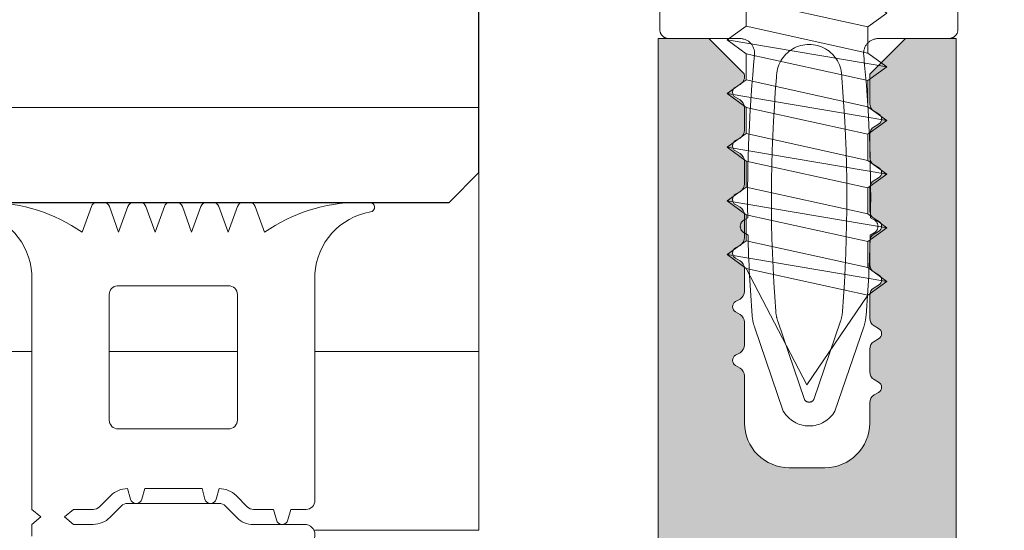
# Model space of a CAD drawing. Units: millimetres. Extents: x 1961 to 2459, y 1072 to 1218.
# Drawn here: x 2186 to 2186, y 1182 to 1182 of the extents above; entities that cross this region are included whole.
import ezdxf

# ---------------------------------------------------------------- set-up
doc = ezdxf.new("R2010")
doc.units = ezdxf.units.MM
doc.linetypes.add('JIS_02_2.0', pattern=[3, 2, -1])
for name, color, linetype, lineweight in [('0.25_C', 7, 'Continuous', 13), ('00_Discontinuo', 7, 'JIS_02_2.0', 13), ('00_PERFILES', 7, 'Continuous', 9), ('accesorios', 252, 'Continuous', 15), ('juntas', 7, 'Continuous', 9)]:
    doc.layers.add(name, color=color, linetype=linetype, lineweight=lineweight)
doc.layers.add('SOMBREADO PERFILES', color=254, linetype='Continuous')
doc.layers.add('VIDRIO', color=251, linetype='Continuous')

msp = doc.modelspace()

# ---------------------------------------------------------------- hatches: boundary and pattern name
at = {"layer": 'SOMBREADO PERFILES'}
h = msp.add_hatch(color=256, dxfattribs=at)
edge = h.paths.add_edge_path()
edge.add_arc((2186.243086, 1182.308148), 0.00156, 187.689, 360)
edge.add_line((2186.244646, 1182.308148), (2186.244646, 1182.308609))
edge.add_arc((2186.244946, 1182.308609), 0.0003, 120, 180, ccw=False)
edge.add_line((2186.244796, 1182.308869), (2186.244946, 1182.308955))
edge.add_arc((2186.244846, 1182.309128), 0.0002, 300, 420)
edge.add_line((2186.244946, 1182.309302), (2186.244796, 1182.309388))
edge.add_arc((2186.244946, 1182.309648), 0.0003, 180, 240, ccw=False)
edge.add_line((2186.244646, 1182.309648), (2186.244646, 1182.310009))
edge.add_arc((2186.244946, 1182.310009), 0.0003, 120, 180, ccw=False)
edge.add_line((2186.244796, 1182.310269), (2186.244946, 1182.310355))
edge.add_arc((2186.244846, 1182.310528), 0.0002, 300, 420)
edge.add_line((2186.244946, 1182.310702), (2186.244796, 1182.310788))
edge.add_arc((2186.244946, 1182.311048), 0.0003, 237.3129, 240, ccw=False)
edge.add_line((2186.244784, 1182.310796), (2186.245646, 1182.311655))
edge.add_line((2186.245646, 1182.311655), (2186.245646, 1182.312588))
edge.add_line((2186.245646, 1182.312588), (2186.244646, 1182.312588))
edge.add_line((2186.244646, 1182.312588), (2186.244646, 1182.312809))
edge.add_arc((2186.244946, 1182.312809), 0.0003, 120, 180, ccw=False)
edge.add_line((2186.244796, 1182.313069), (2186.244946, 1182.313155))
edge.add_arc((2186.244846, 1182.313328), 0.0002, 300, 420)
edge.add_line((2186.244946, 1182.313502), (2186.244796, 1182.313588))
edge.add_arc((2186.244946, 1182.313848), 0.0003, 180, 240, ccw=False)
edge.add_line((2186.244646, 1182.313848), (2186.244646, 1182.314209))
edge.add_arc((2186.244946, 1182.314209), 0.0003, 120, 180, ccw=False)
edge.add_line((2186.244796, 1182.314469), (2186.244946, 1182.314555))
edge.add_arc((2186.244846, 1182.314728), 0.0002, 300, 420)
edge.add_line((2186.244946, 1182.314902), (2186.244796, 1182.314988))
edge.add_arc((2186.244946, 1182.315248), 0.0003, 180, 240, ccw=False)
edge.add_line((2186.244646, 1182.315248), (2186.244646, 1182.315609))
edge.add_arc((2186.244946, 1182.315609), 0.0003, 120, 180, ccw=False)
edge.add_line((2186.244796, 1182.315869), (2186.244946, 1182.315955))
edge.add_arc((2186.244846, 1182.316128), 0.0002, 300, 420)
edge.add_line((2186.244946, 1182.316302), (2186.244796, 1182.316388))
edge.add_arc((2186.244946, 1182.316648), 0.0003, 178.0633, 240, ccw=False)
edge.add_line((2186.244646, 1182.316658), (2186.245646, 1182.317655))
edge.add_line((2186.245646, 1182.317655), (2186.245646, 1182.318588))
edge.add_line((2186.245646, 1182.318588), (2186.244646, 1182.318588))
edge.add_line((2186.244646, 1182.318588), (2186.244646, 1182.319088))
edge.add_line((2186.244646, 1182.319088), (2186.245146, 1182.319588))
edge.add_line((2186.245146, 1182.319588), (2186.247836, 1182.319588))
edge.add_line((2186.247836, 1182.319588), (2186.247836, 1182.307588))
edge.add_arc((2186.248836, 1182.307588), 0.001, 180, 270)
edge.add_line((2186.248836, 1182.306588), (2186.253286, 1182.306588))
edge.add_line((2186.253286, 1182.306588), (2186.253586, 1182.306288))
edge.add_line((2186.253586, 1182.306288), (2186.253886, 1182.306588))
edge.add_line((2186.253886, 1182.306588), (2186.258336, 1182.306588))
edge.add_arc((2186.258336, 1182.307588), 0.001, 270, 360)
edge.add_line((2186.259336, 1182.307588), (2186.259336, 1182.336588))
edge.add_line((2186.259336, 1182.336588), (2186.261036, 1182.336588))
edge.add_line((2186.261036, 1182.336588), (2186.26222, 1182.335404))
edge.add_arc((2186.261936, 1182.335308), 0.0003, -60, 18.7122, ccw=False)
edge.add_line((2186.262086, 1182.335048), (2186.261936, 1182.334961))
edge.add_arc((2186.262036, 1182.334788), 0.0002, 120, 240)
edge.add_line((2186.261936, 1182.334615), (2186.262086, 1182.334528))
edge.add_arc((2186.261936, 1182.334268), 0.0003, 0, 60, ccw=False)
edge.add_line((2186.262236, 1182.334268), (2186.262236, 1182.333508))
edge.add_arc((2186.261936, 1182.333508), 0.0003, -60, 0, ccw=False)
edge.add_line((2186.262086, 1182.333248), (2186.261936, 1182.333161))
edge.add_arc((2186.262036, 1182.332988), 0.0002, 120, 240)
edge.add_line((2186.261936, 1182.332815), (2186.262086, 1182.332728))
edge.add_arc((2186.261936, 1182.332468), 0.0003, 0, 60, ccw=False)
edge.add_line((2186.262236, 1182.332468), (2186.262236, 1182.331708))
edge.add_arc((2186.261936, 1182.331708), 0.0003, -60, 0, ccw=False)
edge.add_line((2186.262086, 1182.331448), (2186.261936, 1182.331361))
edge.add_arc((2186.262036, 1182.331188), 0.0002, 120, 240)
edge.add_line((2186.261936, 1182.331015), (2186.262086, 1182.330928))
edge.add_arc((2186.261936, 1182.330668), 0.0003, 0, 60, ccw=False)
edge.add_line((2186.262236, 1182.330668), (2186.262236, 1182.329908))
edge.add_arc((2186.261936, 1182.329908), 0.0003, -60, 0, ccw=False)
edge.add_line((2186.262086, 1182.329648), (2186.261936, 1182.329561))
edge.add_arc((2186.262036, 1182.329388), 0.0002, 120, 240)
edge.add_line((2186.261936, 1182.329215), (2186.262086, 1182.329128))
edge.add_arc((2186.261936, 1182.328868), 0.0003, 0, 60, ccw=False)
edge.add_line((2186.262236, 1182.328868), (2186.262236, 1182.328108))
edge.add_arc((2186.261936, 1182.328108), 0.0003, -60, 0, ccw=False)
edge.add_line((2186.262086, 1182.327848), (2186.261936, 1182.327761))
edge.add_arc((2186.262036, 1182.327588), 0.0002, 120, 240)
edge.add_line((2186.261936, 1182.327415), (2186.262086, 1182.327328))
edge.add_arc((2186.261936, 1182.327068), 0.0003, 0, 60, ccw=False)
edge.add_line((2186.262236, 1182.327068), (2186.262236, 1182.326308))
edge.add_arc((2186.261936, 1182.326308), 0.0003, -60, 0, ccw=False)
edge.add_line((2186.262086, 1182.326048), (2186.261936, 1182.325961))
edge.add_arc((2186.262036, 1182.325788), 0.0002, 120, 240)
edge.add_line((2186.261936, 1182.325615), (2186.262086, 1182.325528))
edge.add_arc((2186.261936, 1182.325268), 0.0003, 0, 60, ccw=False)
edge.add_line((2186.262236, 1182.325268), (2186.262236, 1182.323688))
edge.add_arc((2186.263736, 1182.323688), 0.0015, 180, 270)
edge.add_line((2186.263736, 1182.322188), (2186.264936, 1182.322188))
edge.add_arc((2186.264936, 1182.323688), 0.0015, 270, 360)
edge.add_line((2186.266436, 1182.323688), (2186.266436, 1182.32437))
edge.add_arc((2186.266736, 1182.324368), 0.0003, 120.0261, 179.7352, ccw=False)
edge.add_line((2186.266586, 1182.324628), (2186.266736, 1182.324715))
edge.add_arc((2186.266636, 1182.324888), 0.0002, 300, 420)
edge.add_line((2186.266736, 1182.325061), (2186.266586, 1182.325148))
edge.add_arc((2186.266736, 1182.325408), 0.0003, 180, 240, ccw=False)
edge.add_line((2186.266436, 1182.325408), (2186.266436, 1182.326168))
edge.add_arc((2186.266736, 1182.326168), 0.0003, 120, 180, ccw=False)
edge.add_line((2186.266586, 1182.326428), (2186.266736, 1182.326515))
edge.add_arc((2186.266636, 1182.326688), 0.0002, 300, 420)
edge.add_line((2186.266736, 1182.326861), (2186.266586, 1182.326948))
edge.add_arc((2186.266736, 1182.327208), 0.0003, 180, 240, ccw=False)
edge.add_line((2186.266436, 1182.327208), (2186.266436, 1182.327968))
edge.add_arc((2186.266736, 1182.327968), 0.0003, 120, 180, ccw=False)
edge.add_line((2186.266586, 1182.328228), (2186.266736, 1182.328315))
edge.add_arc((2186.266636, 1182.328488), 0.0002, 300, 420)
edge.add_line((2186.266736, 1182.328661), (2186.266586, 1182.328748))
edge.add_arc((2186.266736, 1182.329008), 0.0003, 180, 240, ccw=False)
edge.add_line((2186.266436, 1182.329008), (2186.266436, 1182.329768))
edge.add_arc((2186.266736, 1182.329768), 0.0003, 120, 180, ccw=False)
edge.add_line((2186.266586, 1182.330028), (2186.266736, 1182.330115))
edge.add_arc((2186.266636, 1182.330288), 0.0002, 300, 420)
edge.add_line((2186.266736, 1182.330461), (2186.266586, 1182.330548))
edge.add_arc((2186.266736, 1182.330808), 0.0003, 180, 240, ccw=False)
edge.add_line((2186.266436, 1182.330808), (2186.266436, 1182.331568))
edge.add_arc((2186.266736, 1182.331568), 0.0003, 120, 180, ccw=False)
edge.add_line((2186.266586, 1182.331828), (2186.266736, 1182.331915))
edge.add_arc((2186.266636, 1182.332088), 0.0002, 300, 420)
edge.add_line((2186.266736, 1182.332261), (2186.266586, 1182.332348))
edge.add_arc((2186.266736, 1182.332608), 0.0003, 180, 240, ccw=False)
edge.add_line((2186.266436, 1182.332608), (2186.266436, 1182.333368))
edge.add_arc((2186.266736, 1182.333368), 0.0003, 120, 180, ccw=False)
edge.add_line((2186.266586, 1182.333628), (2186.266736, 1182.333715))
edge.add_arc((2186.266636, 1182.333888), 0.0002, 300, 420)
edge.add_line((2186.266736, 1182.334061), (2186.266586, 1182.334148))
edge.add_arc((2186.266736, 1182.334408), 0.0003, 180, 240, ccw=False)
edge.add_line((2186.266436, 1182.334408), (2186.266436, 1182.335388))
edge.add_line((2186.266436, 1182.335388), (2186.267636, 1182.336588))
edge.add_line((2186.267636, 1182.336588), (2186.269336, 1182.336588))
edge.add_line((2186.269336, 1182.336588), (2186.269336, 1182.307588))
edge.add_arc((2186.270336, 1182.307588), 0.001, 180, 270)
edge.add_line((2186.270336, 1182.306588), (2186.274786, 1182.306588))
edge.add_line((2186.274786, 1182.306588), (2186.275086, 1182.306288))
edge.add_line((2186.275086, 1182.306288), (2186.275386, 1182.306588))
edge.add_line((2186.275386, 1182.306588), (2186.279836, 1182.306588))
edge.add_arc((2186.279836, 1182.307588), 0.001, 270, 360)
edge.add_line((2186.280836, 1182.307588), (2186.280836, 1182.319588))
edge.add_line((2186.280836, 1182.319588), (2186.283526, 1182.319588))
edge.add_line((2186.283526, 1182.319588), (2186.284026, 1182.319088))
edge.add_line((2186.284026, 1182.319088), (2186.284026, 1182.318588))
edge.add_line((2186.284026, 1182.318588), (2186.283026, 1182.318588))
edge.add_line((2186.283026, 1182.318588), (2186.283026, 1182.317655))
edge.add_line((2186.283026, 1182.317655), (2186.284025, 1182.316658))
edge.add_arc((2186.283726, 1182.316648), 0.0003, -60, 1.9367, ccw=False)
edge.add_line((2186.283876, 1182.316388), (2186.283726, 1182.316302))
edge.add_arc((2186.283826, 1182.316128), 0.0002, 120, 240)
edge.add_line((2186.283726, 1182.315955), (2186.283876, 1182.315869))
edge.add_arc((2186.283726, 1182.315609), 0.0003, 0, 60, ccw=False)
edge.add_line((2186.284026, 1182.315609), (2186.284026, 1182.315248))
edge.add_arc((2186.283726, 1182.315248), 0.0003, -60, 0, ccw=False)
edge.add_line((2186.283876, 1182.314988), (2186.283726, 1182.314902))
edge.add_arc((2186.283826, 1182.314728), 0.0002, 120, 240)
edge.add_line((2186.283726, 1182.314555), (2186.283876, 1182.314469))
edge.add_arc((2186.283726, 1182.314209), 0.0003, 0, 60, ccw=False)
edge.add_line((2186.284026, 1182.314209), (2186.284026, 1182.313848))
edge.add_arc((2186.283726, 1182.313848), 0.0003, -60, 0, ccw=False)
edge.add_line((2186.283876, 1182.313588), (2186.283726, 1182.313502))
edge.add_arc((2186.283826, 1182.313328), 0.0002, 120, 240)
edge.add_line((2186.283726, 1182.313155), (2186.283876, 1182.313069))
edge.add_arc((2186.283726, 1182.312809), 0.0003, 0, 60, ccw=False)
edge.add_line((2186.284026, 1182.312809), (2186.284026, 1182.312588))
edge.add_line((2186.284026, 1182.312588), (2186.283026, 1182.312588))
edge.add_line((2186.283026, 1182.312588), (2186.283026, 1182.311655))
edge.add_line((2186.283026, 1182.311655), (2186.283888, 1182.310796))
edge.add_arc((2186.283726, 1182.311048), 0.0003, 300, 302.6871, ccw=False)
edge.add_line((2186.283876, 1182.310788), (2186.283726, 1182.310702))
edge.add_arc((2186.283826, 1182.310528), 0.0002, 120, 240)
edge.add_line((2186.283726, 1182.310355), (2186.283876, 1182.310269))
edge.add_arc((2186.283726, 1182.310009), 0.0003, 0, 60, ccw=False)
edge.add_line((2186.284026, 1182.310009), (2186.284026, 1182.309648))
edge.add_arc((2186.283726, 1182.309648), 0.0003, -60, 0, ccw=False)
edge.add_line((2186.283876, 1182.309388), (2186.283726, 1182.309302))
edge.add_arc((2186.283826, 1182.309128), 0.0002, 120, 240)
edge.add_line((2186.283726, 1182.308955), (2186.283876, 1182.308869))
edge.add_arc((2186.283726, 1182.308609), 0.0003, 0, 60, ccw=False)
edge.add_line((2186.284026, 1182.308609), (2186.284026, 1182.308148))
edge.add_arc((2186.285586, 1182.308148), 0.00156, 180, 352.311)
edge.add_arc((2186.287429, 1182.307899), 0.0003, 120, 172.311, ccw=False)
edge.add_line((2186.287279, 1182.308159), (2186.287446, 1182.308255))
edge.add_arc((2186.287346, 1182.308428), 0.0002, 300, 420)
edge.add_line((2186.287446, 1182.308602), (2186.287296, 1182.308688))
edge.add_arc((2186.287446, 1182.308948), 0.0003, 180, 240, ccw=False)
edge.add_line((2186.287146, 1182.308948), (2186.287146, 1182.309309))
edge.add_arc((2186.287446, 1182.309309), 0.0003, 120, 180, ccw=False)
edge.add_line((2186.287296, 1182.309569), (2186.287446, 1182.309655))
edge.add_arc((2186.287346, 1182.309828), 0.0002, 300, 420)
edge.add_line((2186.287446, 1182.310002), (2186.287296, 1182.310088))
edge.add_arc((2186.287446, 1182.310348), 0.0003, 180, 240, ccw=False)
edge.add_line((2186.287146, 1182.310348), (2186.287146, 1182.310658))
edge.add_line((2186.287146, 1182.310658), (2186.288146, 1182.311655))
edge.add_line((2186.288146, 1182.311655), (2186.288146, 1182.312588))
edge.add_line((2186.288146, 1182.312588), (2186.287146, 1182.312588))
edge.add_line((2186.287146, 1182.312588), (2186.287146, 1182.313509))
edge.add_arc((2186.287446, 1182.313509), 0.0003, 120, 180, ccw=False)
edge.add_line((2186.287296, 1182.313769), (2186.287446, 1182.313855))
edge.add_arc((2186.287346, 1182.314028), 0.0002, 300, 420)
edge.add_line((2186.287446, 1182.314202), (2186.287296, 1182.314288))
edge.add_arc((2186.287446, 1182.314548), 0.0003, 180, 240, ccw=False)
edge.add_line((2186.287146, 1182.314548), (2186.287146, 1182.314909))
edge.add_arc((2186.287446, 1182.314909), 0.0003, 120, 180, ccw=False)
edge.add_line((2186.287296, 1182.315169), (2186.287446, 1182.315255))
edge.add_arc((2186.287346, 1182.315428), 0.0002, 300, 420)
edge.add_line((2186.287446, 1182.315602), (2186.287296, 1182.315688))
edge.add_arc((2186.287446, 1182.315948), 0.0003, 180, 240, ccw=False)
edge.add_line((2186.287146, 1182.315948), (2186.287146, 1182.316658))
edge.add_line((2186.287146, 1182.316658), (2186.288146, 1182.317655))
edge.add_line((2186.288146, 1182.317655), (2186.288146, 1182.318588))
edge.add_line((2186.288146, 1182.318588), (2186.287146, 1182.318588))
edge.add_line((2186.287146, 1182.318588), (2186.287146, 1182.319088))
edge.add_line((2186.287146, 1182.319088), (2186.287646, 1182.319588))
edge.add_line((2186.287646, 1182.319588), (2186.290336, 1182.319588))
edge.add_line((2186.290336, 1182.319588), (2186.290336, 1182.255088))
edge.add_arc((2186.289836, 1182.255088), 0.0005, -90, 0, ccw=False)
edge.add_line((2186.289836, 1182.254588), (2186.238836, 1182.254588))
edge.add_arc((2186.238836, 1182.255088), 0.0005, 180, 270, ccw=False)
edge.add_line((2186.238336, 1182.255088), (2186.238336, 1182.319588))
edge.add_line((2186.238336, 1182.319588), (2186.241026, 1182.319588))
edge.add_line((2186.241026, 1182.319588), (2186.241526, 1182.319088))
edge.add_line((2186.241526, 1182.319088), (2186.241526, 1182.318588))
edge.add_line((2186.241526, 1182.318588), (2186.240526, 1182.318588))
edge.add_line((2186.240526, 1182.318588), (2186.240526, 1182.317655))
edge.add_line((2186.240526, 1182.317655), (2186.241526, 1182.316658))
edge.add_line((2186.241526, 1182.316658), (2186.241526, 1182.315948))
edge.add_arc((2186.241226, 1182.315948), 0.0003, -60, 0, ccw=False)
edge.add_line((2186.241376, 1182.315688), (2186.241226, 1182.315602))
edge.add_arc((2186.241326, 1182.315428), 0.0002, 120, 240)
edge.add_line((2186.241226, 1182.315255), (2186.241376, 1182.315169))
edge.add_arc((2186.241226, 1182.314909), 0.0003, 0, 60, ccw=False)
edge.add_line((2186.241526, 1182.314909), (2186.241526, 1182.314548))
edge.add_arc((2186.241226, 1182.314548), 0.0003, -60, 0, ccw=False)
edge.add_line((2186.241376, 1182.314288), (2186.241226, 1182.314202))
edge.add_arc((2186.241326, 1182.314028), 0.0002, 120, 240)
edge.add_line((2186.241226, 1182.313855), (2186.241376, 1182.313769))
edge.add_arc((2186.241226, 1182.313509), 0.0003, 0, 60, ccw=False)
edge.add_line((2186.241526, 1182.313509), (2186.241526, 1182.312588))
edge.add_line((2186.241526, 1182.312588), (2186.240526, 1182.312588))
edge.add_line((2186.240526, 1182.312588), (2186.240526, 1182.311655))
edge.add_line((2186.240526, 1182.311655), (2186.241526, 1182.310658))
edge.add_line((2186.241526, 1182.310658), (2186.241526, 1182.310348))
edge.add_arc((2186.241226, 1182.310348), 0.0003, -60, 0, ccw=False)
edge.add_line((2186.241376, 1182.310088), (2186.241226, 1182.310002))
edge.add_arc((2186.241326, 1182.309828), 0.0002, 120, 240)
edge.add_line((2186.241226, 1182.309655), (2186.241376, 1182.309569))
edge.add_arc((2186.241226, 1182.309309), 0.0003, 0, 60, ccw=False)
edge.add_line((2186.241526, 1182.309309), (2186.241526, 1182.308948))
edge.add_arc((2186.241226, 1182.308948), 0.0003, -60, 0, ccw=False)
edge.add_line((2186.241376, 1182.308688), (2186.241226, 1182.308602))
edge.add_arc((2186.241326, 1182.308428), 0.0002, 120, 240)
edge.add_line((2186.241226, 1182.308255), (2186.241392, 1182.308159))
edge.add_arc((2186.241242, 1182.307899), 0.0003, 7.689, 60, ccw=False)
edge = h.paths.add_edge_path(flags=16)
edge.add_line((2186.240936, 1182.259088), (2186.249836, 1182.259088))
edge.add_line((2186.249836, 1182.259088), (2186.249836, 1182.260788))
edge.add_line((2186.249836, 1182.260788), (2186.251336, 1182.260788))
edge.add_line((2186.251336, 1182.260788), (2186.251336, 1182.259088))
edge.add_line((2186.251336, 1182.259088), (2186.277336, 1182.259088))
edge.add_line((2186.277336, 1182.259088), (2186.277336, 1182.260788))
edge.add_line((2186.277336, 1182.260788), (2186.278836, 1182.260788))
edge.add_line((2186.278836, 1182.260788), (2186.278836, 1182.259088))
edge.add_line((2186.278836, 1182.259088), (2186.287736, 1182.259088))
edge.add_arc((2186.287736, 1182.259588), 0.0005, 270, 360)
edge.add_line((2186.288236, 1182.259588), (2186.288236, 1182.303788))
edge.add_arc((2186.287736, 1182.303788), 0.0005, 0, 90)
edge.add_line((2186.287736, 1182.304288), (2186.240936, 1182.304288))
edge.add_arc((2186.240936, 1182.303788), 0.0005, 90, 180)
edge.add_line((2186.240436, 1182.303788), (2186.240436, 1182.259588))
edge.add_arc((2186.240936, 1182.259588), 0.0005, 180, 270)
edge = h.paths.add_edge_path(flags=16)
edge.add_arc((2186.266336, 1182.307588), 0.001, 270, 360)
edge.add_line((2186.267336, 1182.307588), (2186.267336, 1182.318588))
edge.add_arc((2186.266336, 1182.318588), 0.001, 360, 450)
edge.add_line((2186.266336, 1182.319588), (2186.262336, 1182.319588))
edge.add_arc((2186.262336, 1182.318588), 0.001, 90, 180)
edge.add_line((2186.261336, 1182.318588), (2186.261336, 1182.307588))
edge.add_arc((2186.262336, 1182.307588), 0.001, 180, 270)
edge.add_line((2186.262336, 1182.306588), (2186.266336, 1182.306588))

# ---------------------------------------------------------------- linework, layer by layer
at = {"layer": '0.25_C'}
msp.add_line((2186.253327, 1182.334278, 0), (2186.195986, 1182.334278, 0), dxfattribs=at)
at = {"layer": '00_Discontinuo', "ltscale": 0.4, "elevation": 0}
msp.add_lwpolyline([(2186.259395, 1182.346588), (2186.259395, 1182.336888, 0.414214), (2186.259695, 1182.336588), (2186.262075, 1182.336588, -0.442819), (2186.262573, 1182.33604, 0.027363), (2186.262344, 1182.330576), (2186.26222, 1182.330504, 0.577354), (2186.26222, 1182.330071), (2186.262354, 1182.329994, 0.013561), (2186.262494, 1182.327286, 0.062774), (2186.26257, 1182.326918), (2186.263538, 1182.324088, 0.577351), (2186.26527, 1182.324088), (2186.266237, 1182.326918, 0.06277), (2186.266313, 1182.327286, 0.013562), (2186.266453, 1182.329994), (2186.266588, 1182.330071, 0.577354), (2186.266588, 1182.330504), (2186.266464, 1182.330576, 0.027363), (2186.266234, 1182.33604, -0.442819), (2186.266732, 1182.336588), (2186.269095, 1182.336588, 0.414214), (2186.269395, 1182.336888), (2186.269395, 1182.346588)], format="xyb", dxfattribs=at)
msp.add_lwpolyline([(2186.26452, 1182.324425, -0.31935), (2186.264288, 1182.324425, -0.157059), (2186.264251, 1182.324474), (2186.263352, 1182.327105, -0.063169), (2186.263286, 1182.327426, -0.039994), (2186.263308, 1182.335284, -1.007827), (2186.265499, 1182.335284, -0.039994), (2186.265522, 1182.327426, -0.063165), (2186.265456, 1182.327105), (2186.264556, 1182.324474, -0.15707)], format="xyb", close=True, dxfattribs=at)
at = {"layer": '00_PERFILES'}
for p, q in [((2186.253327, 1182.320088, 0), (2186.253327, 1182.336588, 0)), ((2186.238327, 1182.326088, 0), (2186.195986, 1182.326088, 0)), ((2186.245212, 1182.326088, 0), (2186.240941, 1182.326088, 0)), ((2186.247827, 1182.326088, 0), (2186.253327, 1182.326088, 0)), ((2186.253327, 1182.320088, 0), (2186.247793, 1182.320088, 0))]:
    msp.add_line(p, q, dxfattribs=at)
at = {"layer": '00_PERFILES', "elevation": 0}
msp.add_lwpolyline([(2186.259336, 1182.307588), (2186.259336, 1182.336588), (2186.261036, 1182.336588), (2186.26222, 1182.335404, -0.35762), (2186.262086, 1182.335048), (2186.261936, 1182.334961, 0.57735), (2186.261936, 1182.334615), (2186.262086, 1182.334528, -0.267949), (2186.262236, 1182.334268), (2186.262236, 1182.333508, -0.267949), (2186.262086, 1182.333248), (2186.261936, 1182.333161, 0.57735), (2186.261936, 1182.332815), (2186.262086, 1182.332728, -0.267949), (2186.262236, 1182.332468), (2186.262236, 1182.331708, -0.267949), (2186.262086, 1182.331448), (2186.261936, 1182.331361, 0.57735), (2186.261936, 1182.331015), (2186.262086, 1182.330928, -0.267949), (2186.262236, 1182.330668), (2186.262236, 1182.329908, -0.267949), (2186.262086, 1182.329648), (2186.261936, 1182.329561, 0.57735), (2186.261936, 1182.329215), (2186.262086, 1182.329128, -0.267949), (2186.262236, 1182.328868), (2186.262236, 1182.328108, -0.267949), (2186.262086, 1182.327848), (2186.261936, 1182.327761, 0.57735), (2186.261936, 1182.327415), (2186.262086, 1182.327328, -0.267949), (2186.262236, 1182.327068), (2186.262236, 1182.326308, -0.267949), (2186.262086, 1182.326048), (2186.261936, 1182.325961, 0.57735), (2186.261936, 1182.325615), (2186.262086, 1182.325528, -0.267949), (2186.262236, 1182.325268), (2186.262236, 1182.323688, 0.414214), (2186.263736, 1182.322188), (2186.264936, 1182.322188, 0.414214), (2186.266436, 1182.323688), (2186.266436, 1182.32437, -0.266589), (2186.266586, 1182.324628), (2186.266736, 1182.324715, 0.57735), (2186.266736, 1182.325061), (2186.266586, 1182.325148, -0.267949), (2186.266436, 1182.325408), (2186.266436, 1182.326168, -0.267949), (2186.266586, 1182.326428), (2186.266736, 1182.326515, 0.57735), (2186.266736, 1182.326861), (2186.266586, 1182.326948, -0.267949), (2186.266436, 1182.327208), (2186.266436, 1182.327968, -0.267949), (2186.266586, 1182.328228), (2186.266736, 1182.328315, 0.57735), (2186.266736, 1182.328661), (2186.266586, 1182.328748, -0.267949), (2186.266436, 1182.329008), (2186.266436, 1182.329768, -0.267949), (2186.266586, 1182.330028), (2186.266736, 1182.330115, 0.57735), (2186.266736, 1182.330461), (2186.266586, 1182.330548, -0.267949), (2186.266436, 1182.330808), (2186.266436, 1182.331568, -0.267949), (2186.266586, 1182.331828), (2186.266736, 1182.331915, 0.57735), (2186.266736, 1182.332261), (2186.266586, 1182.332348, -0.267949), (2186.266436, 1182.332608), (2186.266436, 1182.333368, -0.267949), (2186.266586, 1182.333628), (2186.266736, 1182.333715, 0.57735), (2186.266736, 1182.334061), (2186.266586, 1182.334148, -0.267949), (2186.266436, 1182.334408), (2186.266436, 1182.335388), (2186.267636, 1182.336588), (2186.269336, 1182.336588), (2186.269336, 1182.307588, 0.414214)], format="xyb", dxfattribs=at)
at = {"layer": 'accesorios'}
for p, q in [((2186.26229, 1182.337877, 0), (2186.26229, 1182.337001, 0)), ((2186.26637, 1182.336977, 0), (2186.26637, 1182.336101, 0)), ((2186.26229, 1182.336077, 0), (2186.26229, 1182.335201, 0)), ((2186.26637, 1182.335177, 0), (2186.26637, 1182.334301, 0)), ((2186.26229, 1182.334277, 0), (2186.26229, 1182.333401, 0)), ((2186.26637, 1182.333377, 0), (2186.26637, 1182.332501, 0)), ((2186.26229, 1182.332477, 0), (2186.26229, 1182.331601, 0)), ((2186.26637, 1182.331577, 0), (2186.26637, 1182.330701, 0)), ((2186.26229, 1182.330677, 0), (2186.26229, 1182.329801, 0)), ((2186.26637, 1182.329777, 0), (2186.26637, 1182.328901, 0)), ((2186.26229, 1182.328877, 0), (2186.26433, 1182.324968, 0)), ((2186.26637, 1182.327977, 0), (2186.26433, 1182.324968, 0))]:
    msp.add_line(p, q, dxfattribs=at)
at = {"layer": 'accesorios', "elevation": 0}
for points in [[(2186.26229, 1182.337877), (2186.26637, 1182.336977)], [(2186.26637, 1182.336977), (2186.26701, 1182.337439), (2186.26637, 1182.337901), (2186.266369, 1182.337901)], [(2186.26229, 1182.337001), (2186.26165, 1182.336539), (2186.26229, 1182.336077), (2186.262298, 1182.336075)], [(2186.26637, 1182.336101), (2186.26229, 1182.337001)], [(2186.26701, 1182.335639), (2186.26165, 1182.336539)], [(2186.26229, 1182.336077), (2186.26637, 1182.335177)], [(2186.26637, 1182.335177), (2186.26701, 1182.335639), (2186.26637, 1182.336101), (2186.266369, 1182.336101)], [(2186.26229, 1182.335201), (2186.26165, 1182.334739), (2186.26229, 1182.334277), (2186.262298, 1182.334275)], [(2186.26637, 1182.334301), (2186.26229, 1182.335201)], [(2186.26701, 1182.333839), (2186.26165, 1182.334739)], [(2186.26229, 1182.334277), (2186.26637, 1182.333377)], [(2186.26637, 1182.333377), (2186.26701, 1182.333839), (2186.26637, 1182.334301), (2186.266369, 1182.334301)], [(2186.26229, 1182.333401), (2186.26165, 1182.332939), (2186.26229, 1182.332477), (2186.262298, 1182.332475)], [(2186.26637, 1182.332501), (2186.26229, 1182.333401)], [(2186.26701, 1182.332039), (2186.26165, 1182.332939)], [(2186.26229, 1182.332477), (2186.26637, 1182.331577)], [(2186.26637, 1182.331577), (2186.26701, 1182.332039), (2186.26637, 1182.332501), (2186.266369, 1182.332501)], [(2186.26229, 1182.331601), (2186.26165, 1182.331139), (2186.26229, 1182.330677), (2186.262298, 1182.330675)], [(2186.26637, 1182.330701), (2186.26229, 1182.331601)], [(2186.26701, 1182.330239), (2186.26165, 1182.331139)], [(2186.26229, 1182.330677), (2186.26637, 1182.329777)], [(2186.26637, 1182.329777), (2186.26701, 1182.330239), (2186.26637, 1182.330701), (2186.266369, 1182.330701)], [(2186.26229, 1182.329801), (2186.26165, 1182.329339), (2186.26229, 1182.328877), (2186.262298, 1182.328875)], [(2186.26637, 1182.328901), (2186.26229, 1182.329801)], [(2186.26701, 1182.328439), (2186.26165, 1182.329339)], [(2186.26637, 1182.327977), (2186.26701, 1182.328439), (2186.26637, 1182.328901), (2186.266369, 1182.328901)], [(2186.26229, 1182.328877), (2186.26637, 1182.327977)]]:
    msp.add_lwpolyline(points, dxfattribs=at)
at = {"layer": 'juntas', "elevation": 0}
for points in [[(2186.247477, 1182.319588, 1), (2186.247477, 1182.320288), (2186.245768, 1182.320288, -0.232168), (2186.245202, 1182.320522), (2186.244825, 1182.3209, 0.198912), (2186.244612, 1182.320988), (2186.241541, 1182.320988, 0.198912), (2186.241329, 1182.3209), (2186.240951, 1182.320522, -0.198912), (2186.240385, 1182.320288), (2186.239727, 1182.320288), (2186.239427, 1182.320538), (2186.239727, 1182.320788), (2186.240385, 1182.320788, 0.198912), (2186.240597, 1182.320876), (2186.240975, 1182.321254, -0.198912), (2186.241541, 1182.321488), (2186.241635, 1182.321136, 0.767327), (2186.242022, 1182.321136), (2186.242116, 1182.321488), (2186.244038, 1182.321488), (2186.244132, 1182.321136, 0.767327), (2186.244518, 1182.321136), (2186.244612, 1182.321488, -0.198912), (2186.245178, 1182.321254), (2186.245556, 1182.320876, 0.198912), (2186.245768, 1182.320788), (2186.246439, 1182.320788), (2186.246534, 1182.320436, 0.767327), (2186.24692, 1182.320436), (2186.247014, 1182.320788), (2186.247527, 1182.320788, 0.414214), (2186.247827, 1182.321088), (2186.247827, 1182.321088), (2186.247827, 1182.328694), (2186.247827, 1182.328694), (2186.247827, 1182.328694), (2186.247827, 1182.328694), (2186.247827, 1182.328694), (2186.247827, 1182.328694, -0.350059), (2186.249692, 1182.330768, 0.920837), (2186.249665, 1182.331088), (2186.249284, 1182.331088, 0.153266), (2186.246137, 1182.330088), (2186.245822, 1182.330956, 0.315777), (2186.245634, 1182.331088), (2186.245415, 1182.331088, 0.315777), (2186.245227, 1182.330956), (2186.244913, 1182.330088), (2186.244602, 1182.330955, 0.31667), (2186.244414, 1182.331088), (2186.244188, 1182.331088, 0.31667), (2186.244, 1182.330955), (2186.243689, 1182.330088), (2186.243378, 1182.330955, 0.31667), (2186.24319, 1182.331088), (2186.242964, 1182.331088, 0.31667), (2186.242776, 1182.330955), (2186.242465, 1182.330088), (2186.242154, 1182.330955, 0.31667), (2186.241966, 1182.331088), (2186.24174, 1182.331088, 0.31667), (2186.241552, 1182.330955), (2186.241241, 1182.330088), (2186.24093, 1182.330955, 0.31667), (2186.240742, 1182.331088), (2186.240516, 1182.331088, 0.31667), (2186.240328, 1182.330955), (2186.240017, 1182.330088, 0.153266), (2186.23687, 1182.331088)], [(2186.236462, 1182.330768, -0.350059), (2186.238327, 1182.328694), (2186.238327, 1182.328694), (2186.238327, 1182.328694), (2186.238327, 1182.328694), (2186.238327, 1182.328694), (2186.238327, 1182.328694), (2186.238327, 1182.320788), (2186.238327, 1182.320788), (2186.238627, 1182.320538), (2186.238327, 1182.320288), (2186.238327, 1182.319888, 0.414214)]]:
    msp.add_lwpolyline(points, format="xyb", dxfattribs=at)
msp.add_lwpolyline([(2186.244927, 1182.323488), (2186.241227, 1182.323488, -0.414214), (2186.240927, 1182.323788), (2186.240927, 1182.327996, -0.380803), (2186.241196, 1182.328296), (2186.244927, 1182.328296, -0.414214), (2186.245227, 1182.327996), (2186.245227, 1182.323788, -0.414214)], format="xyb", close=True, dxfattribs=at)
at = {"layer": 'VIDRIO'}
for p, q in [((2186.253327, 1182.332088, 0), (2186.253327, 1182.337468, 0)), ((2186.252327, 1182.331088, 0), (2186.253327, 1182.332088, 0)), ((2186.195986, 1182.331088, 0), (2186.252327, 1182.331088, 0))]:
    msp.add_line(p, q, dxfattribs=at)

doc.saveas('drawing.dxf')
